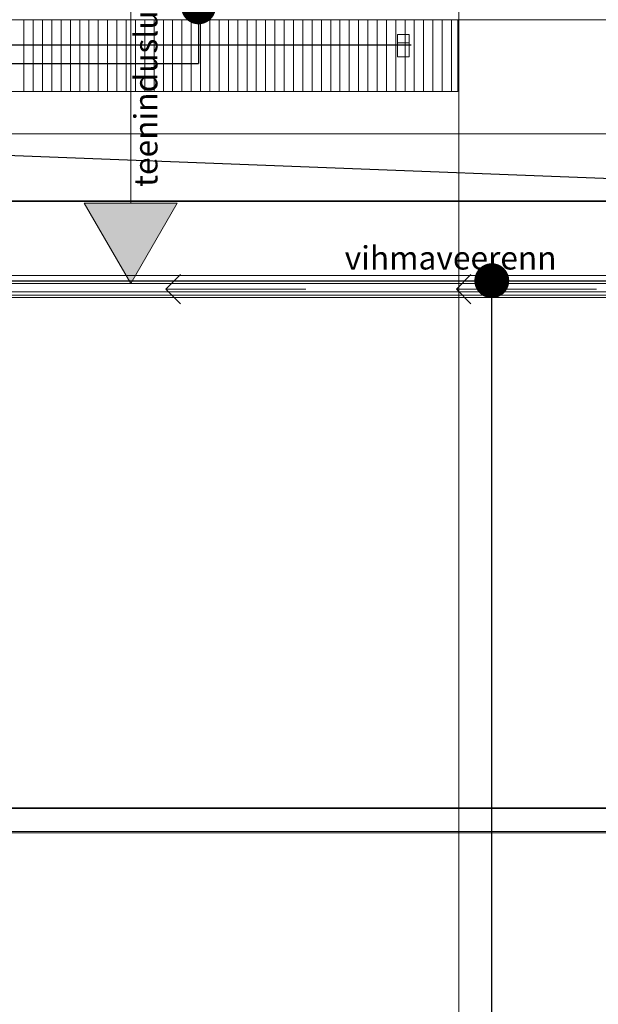
# Model space of a CAD drawing. Units: millimetres. Extents: x 26156 to 141486, y 4021 to 84059.
# Drawn here: x 45812 to 50792, y 30576 to 39045 of the extents above; entities that cross this region are included whole.
import ezdxf
from ezdxf.enums import TextEntityAlignment as Align

# ---------------------------------------------------------------- set-up
doc = ezdxf.new("R2010")
doc.units = ezdxf.units.MM
doc.header["$LTSCALE"] = 200
doc.linetypes.add('Double Dashed', pattern=[1093.611073, 529.166651, -211.666656, 141.111112, -211.666656])
doc.linetypes.add('Hidden Line', pattern=[391.222223, 282.222223, -109])
for name, color, linetype, lineweight in [('_fillid.ARH_Pen_No__1', 7, 'Continuous', 13), ('_jooned.ARH_Pen_No__1', 7, 'Continuous', 13), ('_katusekalded.ARH_Pen_No__1', 7, 'Continuous', 13), ('_objektid.ARH_Pen_No__4', 7, 'Continuous', 13), ('_objektid.ARH_Pen_No__84', 7, 'Continuous', 13), ('_seinad.ARH_Pen_No__186', 7, 'Continuous', 35), ('_tekstid.ARH_Pen_No__1', 7, 'Continuous', 13)]:
    doc.layers.add(name, color=color, linetype=linetype, lineweight=lineweight)
for name, color, linetype, lineweight, true_color in [('_fillid.ARH_Pen_No__253', 7, 'Continuous', 13, 0xb9b9b9), ('_katusekalded.ARH_Pen_No__183', 7, 'Continuous', 13, 0x0080c0), ('_teljed.ARH_Pen_No__185', 7, 'Continuous', 9, 0x9f9f9f)]:
    doc.layers.add(name, color=color, linetype=linetype, lineweight=lineweight, true_color=true_color)
for name, color, linetype in [('_jooned.ARH_Pen_No__187', 8, 'Continuous'), ('_katusekalded.ARH', 7, 'Continuous'), ('_katusekalded.ARH_Pen_No__187', 8, 'Continuous'), ('E023', 7, 'Continuous'), ('E024', 6, 'Continuous')]:
    doc.layers.add(name, color=color, linetype=linetype)
doc.styles.add('FISO', font='ISOCP')
doc.styles.add('GENERATED_STYLE_2', font='arial.ttf')
doc.styles.get("Standard").update_dxf_attribs({"font": 'TXT', "width": 0.8})
doc.linetypes.add('Double', pattern='A,0,[1,xxxx_PP_AR_Variku-kool-spordihoone katus1.shx,S=2.239859,R=0,X=0,Y=-0.070556],-282.222223,0', length=282.222223)
doc.linetypes.add('MAANDUS', pattern='A,14,["/",Standard,S=4,R=0,X=-1,Y=-2],14,-3,0.5,-3', length=34.5)

# ---------------------------------------------------------------- blocks, each defined once
blk = doc.blocks.new('_E-00018')
at = {"const_width": 0.75}
blk.add_lwpolyline([(-0.375, 0, 1), (0.375, 0, 1)], format="xyb", close=True, dxfattribs=at)
at = {"style": 'FISO', "flags": 9}
for tag, p in [('PAIGALDUSVIIS', (1.057, 0.034)), ('ID', (0.618, 0.034)), ('KIRJELDUS', (0.773, 0.034)), ('TEHN_INF ', (0.919, 0.034))]:
    blk.add_attdef(tag, text='', height=0.1, rotation=90, dxfattribs=at).set_placement(p, align=Align.CENTER)

msp = doc.modelspace()

# ---------------------------------------------------------------- hatches: boundary and pattern name
at = {"layer": '_katusekalded.ARH', "lineweight": 0}
msp.add_hatch(color=18, dxfattribs=at).paths.add_polyline_path([(46768, 36774.7), (47168, 37467.5), (46368, 37467.5)])

# ---------------------------------------------------------------- linework, layer by layer
at = {"layer": '_fillid.ARH_Pen_No__1', "linetype": 'Continuous'}
for p, q in [((31454.3, 39045), (47241.7, 39045)), ((47241.7, 39045), (49581.6, 39045)), ((49581.6, 38425.9), (49581.6, 39045)), ((49581.6, 39045), (60894, 39045)), ((49581.6, 39045), (49581.6, 38425.9)), ((31454.3, 38425.9), (47241.7, 38425.9)), ((49581.6, 38425.9), (31454.3, 38425.9)), ((47241.7, 38425.9), (49581.6, 38425.9)), ((74330.3, 36774.7), (37620.4, 36774.7)), ((37620.4, 36674.7), (74330.3, 36674.7)), ((73955.9, 36654.7), (37620.4, 36654.7)), ((37620.4, 36654.7), (74330.3, 36654.7))]:
    msp.add_line(p, q, dxfattribs=at)
at = {"layer": '_fillid.ARH_Pen_No__253', "linetype": 'Continuous'}
for p, q in [((45848.4, 38937.8), (45848.4, 39045)), ((45848.4, 38937.8), (45848.4, 39045)), ((45928.4, 38937.8), (45928.4, 39045)), ((45928.4, 38937.8), (45928.4, 39045)), ((46008.4, 38937.8), (46008.4, 39045)), ((46008.4, 38937.8), (46008.4, 39045)), ((46088.4, 38937.8), (46088.4, 39045)), ((46088.4, 38937.8), (46088.4, 39045)), ((46168.4, 38937.8), (46168.4, 39045)), ((46168.4, 38937.8), (46168.4, 39045)), ((46248.4, 38937.8), (46248.4, 39045)), ((46248.4, 38937.8), (46248.4, 39045)), ((46328.4, 38937.8), (46328.4, 39045)), ((46328.4, 38937.8), (46328.4, 39045)), ((46408.4, 38937.8), (46408.4, 39045)), ((46408.4, 38937.8), (46408.4, 39045)), ((46488.4, 38937.8), (46488.4, 39045)), ((46488.4, 38937.8), (46488.4, 39045)), ((46568.4, 38937.8), (46568.4, 39045)), ((46568.4, 38937.8), (46568.4, 39045)), ((46648.4, 38937.8), (46648.4, 39045)), ((46648.4, 38937.8), (46648.4, 39045)), ((46728.4, 38937.8), (46728.4, 39045)), ((46728.4, 38937.8), (46728.4, 39045)), ((46808.4, 38937.8), (46808.4, 39045)), ((46808.4, 38937.8), (46808.4, 39045)), ((46888.4, 38937.8), (46888.4, 39045)), ((46888.4, 38937.8), (46888.4, 39045)), ((46968.4, 38937.8), (46968.4, 39045)), ((46968.4, 38937.8), (46968.4, 39045)), ((47048.4, 38937.8), (47048.4, 39045)), ((47048.4, 38937.8), (47048.4, 39045)), ((47128.4, 38937.8), (47128.4, 39045)), ((47128.4, 38937.8), (47128.4, 39045)), ((47208.4, 38937.8), (47208.4, 39045)), ((47208.4, 38937.8), (47208.4, 39045)), ((47288.4, 38937.8), (47288.4, 39045)), ((47288.4, 38937.8), (47288.4, 39045)), ((47368.4, 38937.8), (47368.4, 39045)), ((47368.4, 38937.8), (47368.4, 39045)), ((47448.4, 38937.8), (47448.4, 39045)), ((47448.4, 38937.8), (47448.4, 39045)), ((47528.4, 38937.8), (47528.4, 39045)), ((47528.4, 38937.8), (47528.4, 39045)), ((47608.4, 38937.8), (47608.4, 39045)), ((47608.4, 38937.8), (47608.4, 39045)), ((47688.4, 38937.8), (47688.4, 39045)), ((47688.4, 38937.8), (47688.4, 39045)), ((47768.4, 38937.8), (47768.4, 39045)), ((47768.4, 38937.8), (47768.4, 39045)), ((47848.4, 38937.8), (47848.4, 39045)), ((47848.4, 38937.8), (47848.4, 39045)), ((47928.4, 38937.8), (47928.4, 39045)), ((47928.4, 38937.8), (47928.4, 39045)), ((48008.4, 38937.8), (48008.4, 39045)), ((48008.4, 38937.8), (48008.4, 39045)), ((48088.4, 38937.8), (48088.4, 39045)), ((48088.4, 38937.8), (48088.4, 39045)), ((48168.4, 38937.8), (48168.4, 39045)), ((48168.4, 38937.8), (48168.4, 39045)), ((48248.4, 38937.8), (48248.4, 39045)), ((48248.4, 38937.8), (48248.4, 39045)), ((48328.4, 38937.8), (48328.4, 39045)), ((48328.4, 38937.8), (48328.4, 39045)), ((48408.4, 38937.8), (48408.4, 39045)), ((48408.4, 38937.8), (48408.4, 39045)), ((48488.4, 38937.8), (48488.4, 39045)), ((48488.4, 38937.8), (48488.4, 39045)), ((48568.4, 38937.8), (48568.4, 39045)), ((48568.4, 38937.8), (48568.4, 39045)), ((48648.4, 38937.8), (48648.4, 39045)), ((48648.4, 38937.8), (48648.4, 39045)), ((48728.4, 38937.8), (48728.4, 39045)), ((48728.4, 38937.8), (48728.4, 39045)), ((48808.4, 38937.8), (48808.4, 39045)), ((48808.4, 38937.8), (48808.4, 39045)), ((48888.4, 38937.8), (48888.4, 39045)), ((48888.4, 38937.8), (48888.4, 39045)), ((48968.4, 38937.8), (48968.4, 39045)), ((48968.4, 38937.8), (48968.4, 39045)), ((49048.4, 38937.8), (49048.4, 39045)), ((49048.4, 38937.8), (49048.4, 39045)), ((49128.4, 38937.8), (49128.4, 39045)), ((49128.4, 38937.8), (49128.4, 39045)), ((49208.4, 38937.8), (49208.4, 39045)), ((49208.4, 38937.8), (49208.4, 39045)), ((49288.4, 38937.8), (49288.4, 39045)), ((49288.4, 38937.8), (49288.4, 39045)), ((49368.4, 38937.8), (49368.4, 39045)), ((49368.4, 38937.8), (49368.4, 39045)), ((49448.4, 38937.8), (49448.4, 39045)), ((49448.4, 38937.8), (49448.4, 39045)), ((49528.4, 38937.8), (49528.4, 39045)), ((49528.4, 38937.8), (49528.4, 39045)), ((45848.4, 38684.1), (45848.4, 38937.8)), ((45848.4, 38684.1), (45848.4, 38937.8)), ((45928.4, 38684.1), (45928.4, 38937.8)), ((45928.4, 38684.1), (45928.4, 38937.8)), ((46008.4, 38684.1), (46008.4, 38937.8)), ((46008.4, 38684.1), (46008.4, 38937.8)), ((46088.4, 38684.1), (46088.4, 38937.8)), ((46088.4, 38684.1), (46088.4, 38937.8)), ((46168.4, 38684.1), (46168.4, 38937.8)), ((46168.4, 38684.1), (46168.4, 38937.8)), ((46248.4, 38684.1), (46248.4, 38937.8)), ((46248.4, 38684.1), (46248.4, 38937.8)), ((46328.4, 38684.1), (46328.4, 38937.8)), ((46328.4, 38684.1), (46328.4, 38937.8)), ((46408.4, 38684.1), (46408.4, 38937.8)), ((46408.4, 38684.1), (46408.4, 38937.8)), ((46488.4, 38684.1), (46488.4, 38937.8)), ((46488.4, 38684.1), (46488.4, 38937.8)), ((46568.4, 38684.1), (46568.4, 38937.8)), ((46568.4, 38684.1), (46568.4, 38937.8)), ((46648.4, 38684.1), (46648.4, 38937.8)), ((46648.4, 38684.1), (46648.4, 38937.8)), ((46728.4, 38684.1), (46728.4, 38937.8)), ((46728.4, 38684.1), (46728.4, 38937.8)), ((46808.4, 38684.1), (46808.4, 38937.8)), ((46808.4, 38684.1), (46808.4, 38937.8)), ((46888.4, 38684.1), (46888.4, 38937.8)), ((46888.4, 38684.1), (46888.4, 38937.8)), ((46968.4, 38684.1), (46968.4, 38937.8)), ((46968.4, 38684.1), (46968.4, 38937.8)), ((47048.4, 38684.1), (47048.4, 38937.8)), ((47048.4, 38684.1), (47048.4, 38937.8)), ((47128.4, 38684.1), (47128.4, 38937.8)), ((47128.4, 38684.1), (47128.4, 38937.8)), ((47208.4, 38684.1), (47208.4, 38937.8)), ((47208.4, 38684.1), (47208.4, 38937.8)), ((47288.4, 38684.1), (47288.4, 38937.8)), ((47288.4, 38684.1), (47288.4, 38937.8)), ((47368.4, 38684.1), (47368.4, 38937.8)), ((47368.4, 38684.1), (47368.4, 38937.8)), ((47448.4, 38684.1), (47448.4, 38937.8)), ((47448.4, 38684.1), (47448.4, 38937.8)), ((47528.4, 38684.1), (47528.4, 38937.8)), ((47528.4, 38684.1), (47528.4, 38937.8)), ((47608.4, 38684.1), (47608.4, 38937.8)), ((47608.4, 38684.1), (47608.4, 38937.8)), ((47688.4, 38684.1), (47688.4, 38937.8)), ((47688.4, 38684.1), (47688.4, 38937.8)), ((47768.4, 38684.1), (47768.4, 38937.8)), ((47768.4, 38684.1), (47768.4, 38937.8)), ((47848.4, 38684.1), (47848.4, 38937.8)), ((47848.4, 38684.1), (47848.4, 38937.8)), ((47928.4, 38684.1), (47928.4, 38937.8)), ((47928.4, 38684.1), (47928.4, 38937.8)), ((48008.4, 38684.1), (48008.4, 38937.8)), ((48008.4, 38684.1), (48008.4, 38937.8)), ((48088.4, 38684.1), (48088.4, 38937.8)), ((48088.4, 38684.1), (48088.4, 38937.8)), ((48168.4, 38684.1), (48168.4, 38937.8)), ((48168.4, 38684.1), (48168.4, 38937.8)), ((48248.4, 38684.1), (48248.4, 38937.8)), ((48248.4, 38684.1), (48248.4, 38937.8)), ((48328.4, 38684.1), (48328.4, 38937.8)), ((48328.4, 38684.1), (48328.4, 38937.8)), ((48408.4, 38684.1), (48408.4, 38937.8)), ((48408.4, 38684.1), (48408.4, 38937.8)), ((48488.4, 38684.1), (48488.4, 38937.8)), ((48488.4, 38684.1), (48488.4, 38937.8)), ((48568.4, 38684.1), (48568.4, 38937.8)), ((48568.4, 38684.1), (48568.4, 38937.8)), ((48648.4, 38684.1), (48648.4, 38937.8)), ((48648.4, 38684.1), (48648.4, 38937.8)), ((48728.4, 38684.1), (48728.4, 38937.8)), ((48728.4, 38684.1), (48728.4, 38937.8)), ((48808.4, 38684.1), (48808.4, 38937.8)), ((48808.4, 38684.1), (48808.4, 38937.8)), ((48888.4, 38684.1), (48888.4, 38937.8)), ((48888.4, 38684.1), (48888.4, 38937.8)), ((48968.4, 38684.1), (48968.4, 38937.8)), ((48968.4, 38684.1), (48968.4, 38937.8)), ((49048.4, 38684.1), (49048.4, 38937.8)), ((49048.4, 38684.1), (49048.4, 38937.8)), ((49128.4, 38684.1), (49128.4, 38937.8)), ((49128.4, 38684.1), (49128.4, 38937.8)), ((49208.4, 38684.1), (49208.4, 38937.8)), ((49208.4, 38684.1), (49208.4, 38937.8)), ((49288.4, 38684.1), (49288.4, 38937.8)), ((49288.4, 38684.1), (49288.4, 38937.8)), ((49368.4, 38684.1), (49368.4, 38937.8)), ((49368.4, 38684.1), (49368.4, 38937.8)), ((49448.4, 38684.1), (49448.4, 38937.8)), ((49448.4, 38684.1), (49448.4, 38937.8)), ((49528.4, 38684.1), (49528.4, 38937.8)), ((49528.4, 38684.1), (49528.4, 38937.8)), ((45848.4, 38430.4), (45848.4, 38684.1)), ((45848.4, 38430.4), (45848.4, 38684.1)), ((45928.4, 38430.4), (45928.4, 38684.1)), ((45928.4, 38430.4), (45928.4, 38684.1)), ((46008.4, 38430.4), (46008.4, 38684.1)), ((46008.4, 38430.4), (46008.4, 38684.1)), ((46088.4, 38430.4), (46088.4, 38684.1)), ((46088.4, 38430.4), (46088.4, 38684.1)), ((46168.4, 38430.4), (46168.4, 38684.1)), ((46168.4, 38430.4), (46168.4, 38684.1)), ((46248.4, 38430.4), (46248.4, 38684.1)), ((46248.4, 38430.4), (46248.4, 38684.1)), ((46328.4, 38430.4), (46328.4, 38684.1)), ((46328.4, 38430.4), (46328.4, 38684.1)), ((46408.4, 38430.4), (46408.4, 38684.1)), ((46408.4, 38430.4), (46408.4, 38684.1)), ((46488.4, 38430.4), (46488.4, 38684.1)), ((46488.4, 38430.4), (46488.4, 38684.1)), ((46568.4, 38430.4), (46568.4, 38684.1)), ((46568.4, 38430.4), (46568.4, 38684.1)), ((46648.4, 38430.4), (46648.4, 38684.1)), ((46648.4, 38430.4), (46648.4, 38684.1)), ((46728.4, 38430.4), (46728.4, 38684.1)), ((46728.4, 38430.4), (46728.4, 38684.1)), ((46808.4, 38430.4), (46808.4, 38684.1)), ((46808.4, 38430.4), (46808.4, 38684.1)), ((46888.4, 38430.4), (46888.4, 38684.1)), ((46888.4, 38430.4), (46888.4, 38684.1)), ((46968.4, 38430.4), (46968.4, 38684.1)), ((46968.4, 38430.4), (46968.4, 38684.1)), ((47048.4, 38430.4), (47048.4, 38684.1)), ((47048.4, 38430.4), (47048.4, 38684.1)), ((47128.4, 38430.4), (47128.4, 38684.1)), ((47128.4, 38430.4), (47128.4, 38684.1)), ((47208.4, 38430.4), (47208.4, 38684.1)), ((47208.4, 38430.4), (47208.4, 38684.1)), ((47288.4, 38430.4), (47288.4, 38684.1)), ((47288.4, 38430.4), (47288.4, 38684.1)), ((47368.4, 38430.4), (47368.4, 38684.1)), ((47368.4, 38430.4), (47368.4, 38684.1)), ((47448.4, 38430.4), (47448.4, 38684.1)), ((47448.4, 38430.4), (47448.4, 38684.1)), ((47528.4, 38430.4), (47528.4, 38684.1)), ((47528.4, 38430.4), (47528.4, 38684.1)), ((47608.4, 38430.4), (47608.4, 38684.1)), ((47608.4, 38430.4), (47608.4, 38684.1)), ((47688.4, 38430.4), (47688.4, 38684.1)), ((47688.4, 38430.4), (47688.4, 38684.1)), ((47768.4, 38430.4), (47768.4, 38684.1)), ((47768.4, 38430.4), (47768.4, 38684.1)), ((47848.4, 38430.4), (47848.4, 38684.1)), ((47848.4, 38430.4), (47848.4, 38684.1)), ((47928.4, 38430.4), (47928.4, 38684.1)), ((47928.4, 38430.4), (47928.4, 38684.1)), ((48008.4, 38430.4), (48008.4, 38684.1)), ((48008.4, 38430.4), (48008.4, 38684.1)), ((48088.4, 38430.4), (48088.4, 38684.1)), ((48088.4, 38430.4), (48088.4, 38684.1)), ((48168.4, 38430.4), (48168.4, 38684.1)), ((48168.4, 38430.4), (48168.4, 38684.1)), ((48248.4, 38430.4), (48248.4, 38684.1)), ((48248.4, 38430.4), (48248.4, 38684.1)), ((48328.4, 38430.4), (48328.4, 38684.1)), ((48328.4, 38430.4), (48328.4, 38684.1)), ((48408.4, 38430.4), (48408.4, 38684.1)), ((48408.4, 38430.4), (48408.4, 38684.1)), ((48488.4, 38430.4), (48488.4, 38684.1)), ((48488.4, 38430.4), (48488.4, 38684.1)), ((48568.4, 38430.4), (48568.4, 38684.1)), ((48568.4, 38430.4), (48568.4, 38684.1)), ((48648.4, 38430.4), (48648.4, 38684.1)), ((48648.4, 38430.4), (48648.4, 38684.1)), ((48728.4, 38430.4), (48728.4, 38684.1)), ((48728.4, 38430.4), (48728.4, 38684.1)), ((48808.4, 38430.4), (48808.4, 38684.1)), ((48808.4, 38430.4), (48808.4, 38684.1)), ((48888.4, 38430.4), (48888.4, 38684.1)), ((48888.4, 38430.4), (48888.4, 38684.1)), ((48968.4, 38430.4), (48968.4, 38684.1)), ((48968.4, 38430.4), (48968.4, 38684.1)), ((49048.4, 38430.4), (49048.4, 38684.1)), ((49048.4, 38430.4), (49048.4, 38684.1)), ((49128.4, 38430.4), (49128.4, 38684.1)), ((49128.4, 38430.4), (49128.4, 38684.1)), ((49208.4, 38430.4), (49208.4, 38684.1)), ((49208.4, 38430.4), (49208.4, 38684.1)), ((49288.4, 38430.4), (49288.4, 38684.1)), ((49288.4, 38430.4), (49288.4, 38684.1)), ((49368.4, 38430.4), (49368.4, 38684.1)), ((49368.4, 38430.4), (49368.4, 38684.1)), ((49448.4, 38430.4), (49448.4, 38684.1)), ((49448.4, 38430.4), (49448.4, 38684.1)), ((49528.4, 38430.4), (49528.4, 38684.1)), ((49528.4, 38430.4), (49528.4, 38684.1)), ((45848.4, 38425.9), (45848.4, 38430.4)), ((45848.4, 38425.9), (45848.4, 38430.4)), ((45928.4, 38425.9), (45928.4, 38430.4)), ((45928.4, 38425.9), (45928.4, 38430.4)), ((46008.4, 38425.9), (46008.4, 38430.4)), ((46008.4, 38425.9), (46008.4, 38430.4)), ((46088.4, 38425.9), (46088.4, 38430.4)), ((46088.4, 38425.9), (46088.4, 38430.4)), ((46168.4, 38425.9), (46168.4, 38430.4)), ((46168.4, 38425.9), (46168.4, 38430.4)), ((46248.4, 38425.9), (46248.4, 38430.4)), ((46248.4, 38425.9), (46248.4, 38430.4)), ((46328.4, 38425.9), (46328.4, 38430.4)), ((46328.4, 38425.9), (46328.4, 38430.4)), ((46408.4, 38425.9), (46408.4, 38430.4)), ((46408.4, 38425.9), (46408.4, 38430.4)), ((46488.4, 38425.9), (46488.4, 38430.4)), ((46488.4, 38425.9), (46488.4, 38430.4)), ((46568.4, 38425.9), (46568.4, 38430.4)), ((46568.4, 38425.9), (46568.4, 38430.4)), ((46648.4, 38425.9), (46648.4, 38430.4)), ((46648.4, 38425.9), (46648.4, 38430.4)), ((46728.4, 38425.9), (46728.4, 38430.4)), ((46728.4, 38425.9), (46728.4, 38430.4)), ((46808.4, 38425.9), (46808.4, 38430.4)), ((46808.4, 38425.9), (46808.4, 38430.4)), ((46888.4, 38425.9), (46888.4, 38430.4)), ((46888.4, 38425.9), (46888.4, 38430.4)), ((46968.4, 38425.9), (46968.4, 38430.4)), ((46968.4, 38425.9), (46968.4, 38430.4)), ((47048.4, 38425.9), (47048.4, 38430.4)), ((47048.4, 38425.9), (47048.4, 38430.4)), ((47128.4, 38425.9), (47128.4, 38430.4)), ((47128.4, 38425.9), (47128.4, 38430.4)), ((47208.4, 38425.9), (47208.4, 38430.4)), ((47208.4, 38425.9), (47208.4, 38430.4)), ((47288.4, 38425.9), (47288.4, 38430.4)), ((47288.4, 38425.9), (47288.4, 38430.4)), ((47368.4, 38425.9), (47368.4, 38430.4)), ((47368.4, 38425.9), (47368.4, 38430.4)), ((47448.4, 38425.9), (47448.4, 38430.4)), ((47448.4, 38425.9), (47448.4, 38430.4)), ((47528.4, 38425.9), (47528.4, 38430.4)), ((47528.4, 38425.9), (47528.4, 38430.4)), ((47608.4, 38425.9), (47608.4, 38430.4)), ((47608.4, 38425.9), (47608.4, 38430.4)), ((47688.4, 38425.9), (47688.4, 38430.4)), ((47688.4, 38425.9), (47688.4, 38430.4)), ((47768.4, 38425.9), (47768.4, 38430.4)), ((47768.4, 38425.9), (47768.4, 38430.4)), ((47848.4, 38425.9), (47848.4, 38430.4)), ((47848.4, 38425.9), (47848.4, 38430.4)), ((47928.4, 38425.9), (47928.4, 38430.4)), ((47928.4, 38425.9), (47928.4, 38430.4)), ((48008.4, 38425.9), (48008.4, 38430.4)), ((48008.4, 38425.9), (48008.4, 38430.4)), ((48088.4, 38425.9), (48088.4, 38430.4)), ((48088.4, 38425.9), (48088.4, 38430.4)), ((48168.4, 38425.9), (48168.4, 38430.4)), ((48168.4, 38425.9), (48168.4, 38430.4)), ((48248.4, 38425.9), (48248.4, 38430.4)), ((48248.4, 38425.9), (48248.4, 38430.4)), ((48328.4, 38425.9), (48328.4, 38430.4)), ((48328.4, 38425.9), (48328.4, 38430.4)), ((48408.4, 38425.9), (48408.4, 38430.4)), ((48408.4, 38425.9), (48408.4, 38430.4)), ((48488.4, 38425.9), (48488.4, 38430.4)), ((48488.4, 38425.9), (48488.4, 38430.4)), ((48568.4, 38425.9), (48568.4, 38430.4)), ((48568.4, 38425.9), (48568.4, 38430.4)), ((48648.4, 38425.9), (48648.4, 38430.4)), ((48648.4, 38425.9), (48648.4, 38430.4)), ((48728.4, 38425.9), (48728.4, 38430.4)), ((48728.4, 38425.9), (48728.4, 38430.4)), ((48808.4, 38425.9), (48808.4, 38430.4)), ((48808.4, 38425.9), (48808.4, 38430.4)), ((48888.4, 38425.9), (48888.4, 38430.4)), ((48888.4, 38425.9), (48888.4, 38430.4)), ((48968.4, 38425.9), (48968.4, 38430.4)), ((48968.4, 38425.9), (48968.4, 38430.4)), ((49048.4, 38425.9), (49048.4, 38430.4)), ((49048.4, 38425.9), (49048.4, 38430.4)), ((49128.4, 38425.9), (49128.4, 38430.4)), ((49128.4, 38425.9), (49128.4, 38430.4)), ((49208.4, 38425.9), (49208.4, 38430.4)), ((49208.4, 38425.9), (49208.4, 38430.4)), ((49288.4, 38425.9), (49288.4, 38430.4)), ((49288.4, 38425.9), (49288.4, 38430.4)), ((49368.4, 38425.9), (49368.4, 38430.4)), ((49368.4, 38425.9), (49368.4, 38430.4)), ((49448.4, 38425.9), (49448.4, 38430.4)), ((49448.4, 38425.9), (49448.4, 38430.4)), ((49528.4, 38425.9), (49528.4, 38430.4)), ((49528.4, 38425.9), (49528.4, 38430.4))]:
    msp.add_line(p, q, dxfattribs=at)
at = {"layer": '_jooned.ARH_Pen_No__1', "linetype": 'Continuous'}
for p, q in [((37620.4, 36654.7), (74330.3, 36654.7)), ((37620.4, 32049.5), (74330.3, 32049.5))]:
    msp.add_line(p, q, dxfattribs=at)
at = {"layer": '_jooned.ARH_Pen_No__187', "linetype": 'Hidden Line'}
msp.add_line((49181.6, 38825.9), (31454.3, 38825.9), dxfattribs=at)
at = {"layer": '_katusekalded.ARH_Pen_No__1', "linetype": 'Continuous'}
for p, q in [((46768, 40480.9), (46768, 37467.5)), ((46768, 36774.7), (46368, 37467.5)), ((46368, 37467.5), (47168, 37467.5)), ((46768, 36774.7), (47168, 37467.5))]:
    msp.add_line(p, q, dxfattribs=at)
at = {"layer": '_katusekalded.ARH_Pen_No__183', "linetype": 'Continuous'}
for p, q in [((47070, 36727.3), (47195, 36852.3)), ((49570, 36727.3), (49695, 36852.3)), ((48275.4, 36727.3), (47070, 36727.3)), ((47070, 36727.3), (47195, 36602.3)), ((50775.4, 36727.3), (49570, 36727.3)), ((49570, 36727.3), (49695, 36602.3))]:
    msp.add_line(p, q, dxfattribs=at)
at = {"layer": '_katusekalded.ARH_Pen_No__187', "linetype": 'Continuous'}
msp.add_line((74330.3, 36774.7), (31454.3, 38425.9), dxfattribs=at)
at = {"layer": '_objektid.ARH_Pen_No__4', "linetype": 'Continuous'}
for p, q in [((37520.4, 36844.3), (74430.3, 36844.3)), ((74430.3, 36704.3), (37520.4, 36704.3))]:
    msp.add_line(p, q, dxfattribs=at)
at = {"layer": '_objektid.ARH_Pen_No__84', "linetype": 'Continuous'}
for p, q in [((49064.6, 38845.5), (49064.6, 38916.2)), ((49064.6, 38916.2), (49164.6, 38916.2)), ((49064.6, 38774.8), (49064.6, 38880.8)), ((49164.6, 38916.2), (49164.6, 38845.5)), ((49164.6, 38880.8), (49164.6, 38774.8)), ((49164.6, 38845.5), (49064.6, 38845.5)), ((49064.6, 38724.8), (49064.6, 38824.8)), ((49064.6, 38824.8), (49164.6, 38824.8)), ((49064.6, 38724.8), (49064.6, 38824.8)), ((49064.6, 38824.8), (49164.6, 38824.8)), ((49064.6, 38724.8), (49064.6, 38824.8)), ((49064.6, 38824.8), (49164.6, 38824.8)), ((49164.6, 38824.8), (49164.6, 38724.8)), ((49164.6, 38824.8), (49164.6, 38724.8)), ((49164.6, 38824.8), (49164.6, 38724.8)), ((49164.6, 38724.8), (49064.6, 38724.8)), ((49164.6, 38724.8), (49064.6, 38724.8)), ((49164.6, 38724.8), (49064.6, 38724.8))]:
    msp.add_line(p, q, dxfattribs=at)
at = {"layer": '_seinad.ARH_Pen_No__186', "linetype": 'Double'}
for p, q in [((31684.8, 37483), (78496.6, 37483)), ((37923, 32261.5), (73972.2, 32261.5))]:
    msp.add_line(p, q, dxfattribs=at)
at = {"layer": '_teljed.ARH_Pen_No__185', "linetype": 'Double Dashed'}
for p, q in [((49591.3, 40918.5), (49591.3, 21056.6)), ((27844.9, 38062.5), (57209.8, 38062.5)), ((27844.9, 32062.5), (59391.4, 32062.5))]:
    msp.add_line(p, q, dxfattribs=at)
at = {"layer": 'E024', "linetype": 'MAANDUS'}
for p, q in [((47351.1, 67225.8), (47351.1, 38669.5)), ((31236.6, 38669.5), (47351.1, 38669.5)), ((37663.4, 36799.9), (74298.1, 36799.9)), ((49875, 25202.6), (49875, 36799.9))]:
    msp.add_line(p, q, dxfattribs=at)

# ---------------------------------------------------------------- block references
at = {"layer": 'E023', "xscale": 200, "yscale": 200}
for p in [(47351.1, 39155.5), (49875, 36799.9)]:
    msp.add_blockref('_E-00018', p, dxfattribs=at)

# ---------------------------------------------------------------- texts
at = {"layer": '_tekstid.ARH_Pen_No__1', "style": 'GENERATED_STYLE_2'}
msp.add_text('teenindusluuk 800x800', height=200, rotation=90, dxfattribs=at).set_placement((46997.5, 37606.1))
msp.add_text('vihmaveerenn', height=200, dxfattribs=at).set_placement((48609, 36896.1))

doc.saveas('drawing.dxf')
